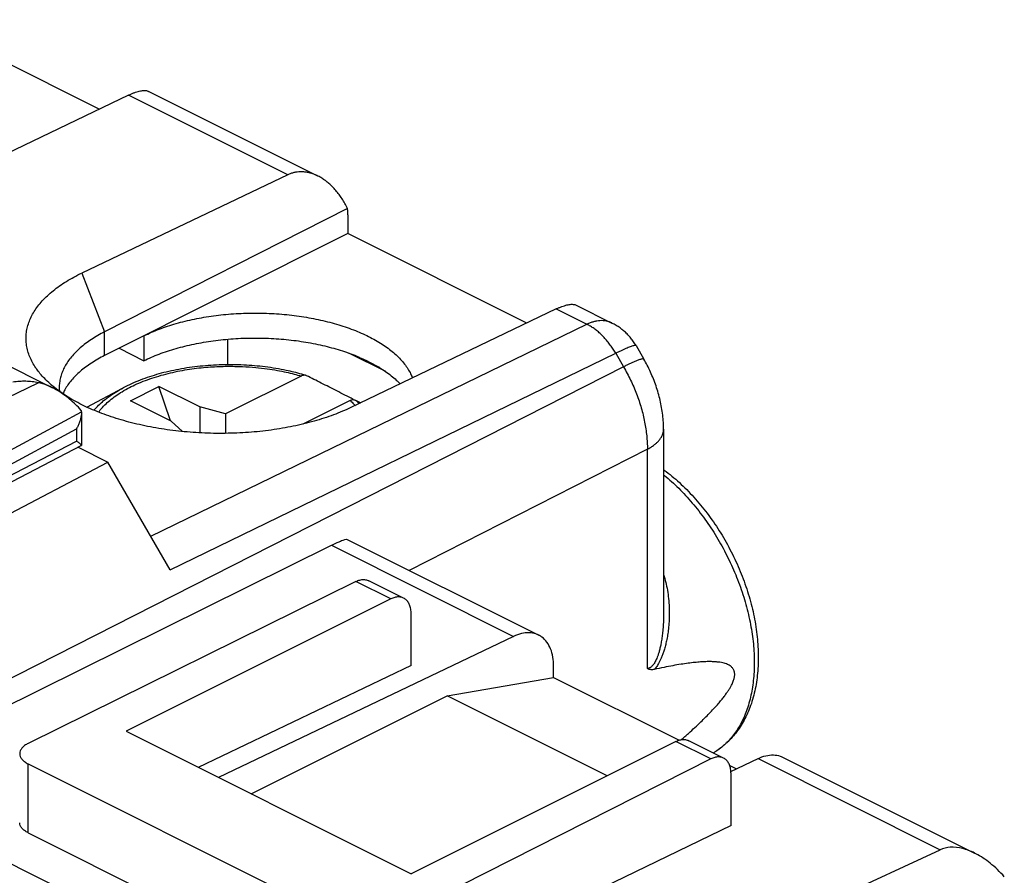
# Model space of a CAD drawing. Extents: x -29.3 to 17.1, y -44.5 to 17.9.
# Drawn here: x 0 to 17.1, y 1.6 to 16.5 of the extents above; entities that cross this region are included whole.
import ezdxf

# ---------------------------------------------------------------- set-up
doc = ezdxf.new("R2010")
doc.units = 0
doc.header["$LTSCALE"] = 16.335
doc.layers.get('0').update_dxf_attribs({"linetype": 'CONTINUOUS'})

msp = doc.modelspace()

# ---------------------------------------------------------------- linework, layer by layer
at = {"color": 7, "linetype": 'CONTINUOUS'}
for p, q in [((1.358, 14.906), (-1.751, 16.46)), ((5.153, 13.746), (2.213, 15.216)), ((1.866, 15.15), (-1.697, 13.44)), ((4.63, 13.768), (1.057, 12.062)), ((5.667, 13.185), (1.451, 11.04)), ((5.674, 13.075), (5.674, 12.748)), ((5.674, 12.748), (1.451, 10.63)), ((8.782, 11.194), (5.674, 12.748)), ((-2.681, 11.684), (0.545, 10.071)), ((9.637, 11.504), (10.258, 11.194)), ((9.291, 11.438), (5.727, 9.727)), ((2.134, 10.972), (2.134, 10.539)), ((3.589, 10.469), (3.589, 10.913)), ((10.676, 10.801), (10.812, 10.567)), ((1.701, 10.756), (2.134, 10.539)), ((5.693, 10.671), (6.325, 10.355)), ((5.877, 10.595), (6.181, 10.443)), ((4.862, 10.273), (3.551, 9.617)), ((1.899, 9.845), (2.394, 10.093)), ((2.596, 9.497), (2.394, 10.093)), ((3.101, 9.739), (2.394, 10.093)), ((1.139, 9.735), (1.771, 10.068)), ((2.606, 9.492), (1.899, 9.845)), ((5.711, 9.849), (4.889, 9.438)), ((1.047, 9.651), (1.047, 9.645)), ((1.047, 9.645), (1.047, 9.069)), ((3.101, 9.739), (3.101, 9.287)), ((3.551, 9.617), (3.101, 9.739)), ((3.551, 9.617), (3.551, 9.278)), ((2.606, 9.492), (2.804, 9.309)), ((11.154, 9.349), (11.154, 6.128)), ((-2.964, 6.99), (1.045, 9.066)), ((0.99, 9.037), (1.506, 8.779)), ((-2.419, 6.718), (1.506, 8.779)), ((2.589, 6.911), (1.506, 8.779)), ((5.661, 7.437), (8.986, 5.775)), ((-0.878, 4.227), (5.387, 7.334)), ((5.812, 6.706), (0.124, 3.895)), ((6.641, 6.417), (6.037, 6.719)), ((6.418, 6.403), (1.822, 4.105)), ((6.771, 5.246), (6.771, 6.147)), ((8.551, 5.752), (3.429, 3.301)), ((6.771, 5.246), (3.076, 3.478)), ((9.246, 5.039), (9.246, 5.234)), ((7.399, 4.721), (9.246, 5.039)), ((9.246, 5.039), (11.423, 3.95)), ((3.994, 3.019), (7.399, 4.721)), ((10.176, 3.333), (7.399, 4.721)), ((9.669, -3.122), (-5.318, 4.371)), ((1.822, 4.105), (6.771, 1.63)), ((12.196, 3.64), (11.591, 3.942)), ((11.367, 3.928), (6.771, 1.63)), ((12.018, 3.729), (12.069, 3.761)), ((11.973, 3.625), (6.351, 0.781)), ((12.323, 3.406), (12.794, 3.631)), ((13.229, 3.653), (16.554, 1.991)), ((0.122, 3.54), (5.642, 0.78)), ((12.302, 3.511), (12.42, 3.452)), ((12.325, 2.47), (12.325, 3.37)), ((12.325, 2.47), (6.351, -0.423)), ((0.122, 2.343), (5.642, -0.417)), ((11.259, -0.121), (15.958, 2.049))]:
    msp.add_line(p, q, dxfattribs=at)
at = {"color": 9, "linetype": 'CONTINUOUS'}
for p, q in [((4.63, 13.768), (1.866, 15.15)), ((1.057, 12.062), (1.451, 11.04)), ((9.291, 11.438), (9.823, 11.171)), ((2.251, 7.493), (9.823, 11.171)), ((1.451, 10.63), (1.451, 11.04)), ((2.589, 6.911), (10.323, 10.668)), ((10.323, 10.668), (10.459, 10.433)), ((10.459, 10.433), (-1.313, 4.445)), ((-4.599, 7.804), (0.299, 10.158)), ((1.771, 10.068), (1.771, 10.068)), ((-4.222, 6.809), (1.047, 9.651)), ((-3.23, 7.095), (0.963, 9.357)), ((0.963, 9.357), (0.963, 9.145)), ((-3.084, 7.05), (0.963, 9.145)), ((10.873, 9.002), (6.739, 6.899)), ((10.873, 5.194), (10.873, 9.002)), ((5.387, 7.334), (8.551, 5.752)), ((6.418, 6.403), (5.812, 6.706)), ((11.973, 3.625), (11.367, 3.928)), ((12.794, 3.631), (15.958, 2.049)), ((0.122, 2.343), (0.122, 3.54))]:
    msp.add_line(p, q, dxfattribs=at)
at = {"color": 7, "linetype": 'CONTINUOUS'}
for points, knots in [([(1.866, 15.15), (1.883, 15.158), (1.915, 15.173), (1.963, 15.192), (2.008, 15.208), (2.051, 15.219), (2.09, 15.227), (2.127, 15.231), (2.16, 15.231), (2.188, 15.226), (2.205, 15.22), (2.213, 15.216)], [0, 0, 0, 0, 0.152487, 0.295043, 0.42715, 0.548935, 0.660003, 0.760658, 0.851073, 0.93224, 1, 1, 1, 1]), ([(5.153, 13.746), (5.134, 13.755), (5.095, 13.773), (5.034, 13.794), (4.973, 13.81), (4.912, 13.818), (4.852, 13.821), (4.794, 13.817), (4.737, 13.806), (4.682, 13.79), (4.647, 13.776), (4.63, 13.768)], [0, 0, 0, 0, 0.116458, 0.238173, 0.355057, 0.467964, 0.577475, 0.684658, 0.790128, 0.895019, 1, 1, 1, 1]), ([(5.667, 13.185), (5.653, 13.214), (5.623, 13.271), (5.574, 13.352), (5.521, 13.427), (5.465, 13.497), (5.407, 13.56), (5.347, 13.616), (5.285, 13.666), (5.223, 13.708), (5.178, 13.734), (5.155, 13.745), (5.153, 13.746)], [0, 0, 0, 0, 0.125274, 0.24773, 0.366888, 0.482136, 0.593214, 0.699796, 0.801871, 0.899398, 0.992585, 1, 1, 1, 1]), ([(5.674, 13.075), (5.674, 13.087), (5.673, 13.112), (5.671, 13.149), (5.669, 13.173), (5.667, 13.185)], [0, 0, 0, 0, 0.339791, 0.673181, 1, 1, 1, 1]), ([(0.271, 10.395), (0.266, 10.401), (0.24, 10.438), (0.198, 10.508), (0.151, 10.605), (0.116, 10.704), (0.094, 10.804), (0.085, 10.904), (0.088, 11.005), (0.104, 11.104), (0.133, 11.203), (0.174, 11.301), (0.227, 11.397), (0.292, 11.491), (0.369, 11.582), (0.458, 11.671), (0.557, 11.757), (0.668, 11.84), (0.788, 11.918), (0.919, 11.994), (1.01, 12.04), (1.057, 12.062)], [0, 0, 0, 0, 0.010847, 0.063289, 0.113633, 0.162265, 0.209641, 0.256274, 0.302711, 0.349511, 0.397214, 0.446317, 0.497256, 0.550396, 0.606027, 0.664367, 0.725567, 0.789717, 0.856853, 0.926965, 1, 1, 1, 1]), ([(9.291, 11.438), (9.307, 11.446), (9.34, 11.46), (9.388, 11.48), (9.433, 11.495), (9.475, 11.507), (9.515, 11.515), (9.551, 11.519), (9.584, 11.519), (9.613, 11.514), (9.63, 11.508), (9.637, 11.504)], [0, 0, 0, 0, 0.152487, 0.295043, 0.42715, 0.548935, 0.660003, 0.760658, 0.851073, 0.93224, 1, 1, 1, 1]), ([(2.134, 10.972), (2.176, 10.993), (2.264, 11.034), (2.4, 11.089), (2.544, 11.14), (2.693, 11.186), (2.849, 11.227), (3.009, 11.263), (3.174, 11.294), (3.343, 11.32), (3.514, 11.34), (3.688, 11.355), (3.864, 11.364), (4.04, 11.367), (4.217, 11.365), (4.393, 11.358), (4.568, 11.345), (4.741, 11.326), (4.911, 11.302), (5.078, 11.272), (5.24, 11.237), (5.398, 11.198), (5.551, 11.153), (5.697, 11.103), (5.837, 11.049), (5.97, 10.991), (6.095, 10.929), (6.212, 10.862), (6.32, 10.793), (6.419, 10.72), (6.509, 10.644), (6.588, 10.565), (6.658, 10.484), (6.716, 10.401), (6.762, 10.319), (6.786, 10.265), (6.795, 10.24)], [0, 0, 0, 0, 0.027939, 0.056896, 0.086812, 0.117624, 0.149248, 0.181612, 0.214613, 0.248172, 0.282173, 0.316534, 0.351127, 0.385872, 0.420634, 0.455334, 0.489834, 0.524061, 0.557878, 0.591217, 0.623949, 0.656015, 0.687293, 0.717739, 0.747245, 0.775781, 0.803262, 0.829677, 0.854968, 0.879152, 0.902207, 0.924184, 0.94511, 0.965082, 0.984184, 1, 1, 1, 1]), ([(10.676, 10.801), (10.663, 10.824), (10.634, 10.868), (10.586, 10.932), (10.534, 10.991), (10.477, 11.047), (10.415, 11.097), (10.35, 11.142), (10.297, 11.174), (10.266, 11.19), (10.258, 11.194)], [0, 0, 0, 0, 0.13649, 0.272881, 0.409266, 0.545564, 0.681919, 0.818323, 0.954658, 1, 1, 1, 1]), ([(1.451, 11.04), (1.411, 11.02), (1.333, 10.978), (1.223, 10.91), (1.121, 10.838), (1.029, 10.764), (0.946, 10.687), (0.873, 10.607), (0.811, 10.525), (0.759, 10.441), (0.718, 10.355), (0.688, 10.268), (0.669, 10.181), (0.663, 10.116), (0.663, 10.082), (0.663, 10.076)], [0, 0, 0, 0, 0.103312, 0.202431, 0.297291, 0.38789, 0.474303, 0.556685, 0.635288, 0.710469, 0.782691, 0.85253, 0.920662, 0.987842, 1, 1, 1, 1]), ([(2.134, 10.539), (2.176, 10.56), (2.263, 10.601), (2.399, 10.656), (2.542, 10.706), (2.691, 10.752), (2.846, 10.793), (3.006, 10.829), (3.17, 10.86), (3.338, 10.886), (3.509, 10.906), (3.683, 10.921), (3.858, 10.931), (4.034, 10.934), (4.21, 10.933), (4.385, 10.925), (4.56, 10.912), (4.732, 10.894), (4.902, 10.87), (5.068, 10.841), (5.231, 10.807), (5.389, 10.767), (5.541, 10.723), (5.688, 10.674), (5.782, 10.638), (5.829, 10.619)], [0, 0, 0, 0, 0.037374, 0.07611, 0.116119, 0.157332, 0.19962, 0.242905, 0.287032, 0.331918, 0.377385, 0.423347, 0.469613, 0.516095, 0.562596, 0.609027, 0.655194, 0.701005, 0.746276, 0.790915, 0.834756, 0.877707, 0.919627, 0.960428, 1, 1, 1, 1]), ([(1.451, 10.63), (1.411, 10.61), (1.333, 10.568), (1.223, 10.501), (1.121, 10.431), (1.029, 10.357), (0.946, 10.281), (0.873, 10.202), (0.811, 10.12), (0.762, 10.042), (0.736, 9.99), (0.726, 9.966)], [0, 0, 0, 0, 0.134491, 0.263472, 0.386839, 0.504619, 0.616875, 0.723855, 0.825847, 0.923371, 1, 1, 1, 1]), ([(5.829, 10.619), (5.834, 10.616), (5.845, 10.611), (5.861, 10.603), (5.871, 10.597), (5.877, 10.595)], [0, 0, 0, 0, 0.335659, 0.668992, 1, 1, 1, 1]), ([(4.872, 10.305), (4.783, 10.33), (4.574, 10.381), (4.238, 10.437), (3.864, 10.469), (3.485, 10.472), (3.109, 10.448), (2.744, 10.395), (2.395, 10.316), (2.07, 10.209), (1.866, 10.118), (1.771, 10.068)], [0, 0, 0, 0, 0.08706, 0.203101, 0.321748, 0.4414, 0.560421, 0.677193, 0.790228, 0.898178, 1, 1, 1, 1]), ([(5.877, 10.595), (5.913, 10.579), (5.983, 10.548), (6.084, 10.497), (6.149, 10.461), (6.181, 10.443)], [0, 0, 0, 0, 0.343674, 0.677116, 1, 1, 1, 1]), ([(6.221, 10.423), (6.217, 10.425), (6.208, 10.429), (6.194, 10.436), (6.185, 10.44), (6.181, 10.443)], [0, 0, 0, 0, 0.330477, 0.663813, 1, 1, 1, 1]), ([(11.154, 9.349), (11.154, 9.389), (11.151, 9.472), (11.14, 9.597), (11.122, 9.725), (11.096, 9.852), (11.064, 9.978), (11.025, 10.102), (10.979, 10.224), (10.928, 10.343), (10.872, 10.458), (10.832, 10.531), (10.812, 10.567)], [0, 0, 0, 0, 0.093596, 0.194033, 0.295077, 0.396546, 0.498218, 0.599877, 0.701495, 0.803087, 0.904661, 1, 1, 1, 1]), ([(5.727, 9.727), (5.678, 9.704), (5.578, 9.659), (5.421, 9.597), (5.257, 9.54), (5.086, 9.488), (4.908, 9.441), (4.725, 9.4), (4.536, 9.365), (4.343, 9.335), (4.147, 9.311), (3.948, 9.294), (3.746, 9.282), (3.543, 9.277), (3.34, 9.277), (3.137, 9.284), (2.935, 9.297), (2.734, 9.315), (2.536, 9.34), (2.341, 9.371), (2.151, 9.407), (1.964, 9.45), (1.784, 9.497), (1.609, 9.55), (1.441, 9.608), (1.281, 9.671), (1.128, 9.738), (0.984, 9.81), (0.849, 9.886), (0.724, 9.966), (0.609, 10.049), (0.504, 10.136), (0.41, 10.225), (0.333, 10.311), (0.289, 10.369), (0.271, 10.395)], [0, 0, 0, 0, 0.027942, 0.056889, 0.086786, 0.117571, 0.149174, 0.181518, 0.214521, 0.248095, 0.282149, 0.316587, 0.351313, 0.386227, 0.421229, 0.456217, 0.49109, 0.525748, 0.560093, 0.594027, 0.627457, 0.660293, 0.692447, 0.72384, 0.754396, 0.784047, 0.812733, 0.840403, 0.867017, 0.892546, 0.916975, 0.940306, 0.962557, 0.983768, 1, 1, 1, 1]), ([(4.944, 10.284), (4.939, 10.286), (4.923, 10.289), (4.895, 10.286), (4.873, 10.278), (4.862, 10.273)], [0, 0, 0, 0, 0.191581, 0.574114, 1, 1, 1, 1]), ([(5.767, 9.868), (5.671, 9.917), (5.486, 10.012), (5.216, 10.149), (5.041, 10.237), (4.956, 10.279)], [0, 0, 0, 0, 0.354504, 0.687715, 1, 1, 1, 1]), ([(6.221, 10.423), (6.257, 10.4), (6.327, 10.355), (6.425, 10.282), (6.51, 10.209), (6.56, 10.16), (6.581, 10.137)], [0, 0, 0, 0, 0.277472, 0.542664, 0.795585, 1, 1, 1, 1]), ([(0.299, 10.158), (0.264, 10.165), (0.192, 10.176), (0.083, 10.183), (-0.03, 10.181), (-0.105, 10.174), (-0.143, 10.169)], [0, 0, 0, 0, 0.240643, 0.488766, 0.742399, 1, 1, 1, 1]), ([(0.545, 10.071), (0.518, 10.084), (0.464, 10.109), (0.381, 10.139), (0.326, 10.153), (0.299, 10.158)], [0, 0, 0, 0, 0.343656, 0.687012, 1, 1, 1, 1]), ([(1.046, 9.677), (1.013, 9.713), (0.948, 9.78), (0.847, 9.871), (0.747, 9.949), (0.65, 10.014), (0.582, 10.052), (0.548, 10.07), (0.545, 10.071)], [0, 0, 0, 0, 0.226333, 0.439265, 0.637208, 0.819756, 0.987279, 1, 1, 1, 1]), ([(5.711, 9.849), (5.722, 9.854), (5.743, 9.862), (5.776, 9.865), (5.796, 9.859), (5.805, 9.855)], [0, 0, 0, 0, 0.369065, 0.70056, 1, 1, 1, 1]), ([(1.047, 9.645), (1.047, 9.627), (1.045, 9.589), (1.034, 9.531), (1.016, 9.472), (0.992, 9.413), (0.973, 9.376), (0.963, 9.357)], [0, 0, 0, 0, 0.175849, 0.377002, 0.582174, 0.790242, 1, 1, 1, 1]), ([(1.047, 9.651), (1.047, 9.655), (1.047, 9.664), (1.046, 9.673), (1.046, 9.677)], [0, 0, 0, 0, 0.498986, 1, 1, 1, 1]), ([(1.045, 9.074), (1.044, 9.076), (1.041, 9.08), (1.034, 9.088), (1.024, 9.097), (1.012, 9.108), (0.997, 9.119), (0.981, 9.132), (0.969, 9.141), (0.963, 9.145)], [0, 0, 0, 0, 0.050798, 0.149678, 0.275733, 0.426564, 0.599548, 0.79178, 1, 1, 1, 1]), ([(1.047, 9.069), (1.047, 9.07), (1.046, 9.072), (1.046, 9.074), (1.045, 9.074)], [0, 0, 0, 0, 0.631641, 1, 1, 1, 1]), ([(1.045, 9.066), (1.046, 9.066), (1.047, 9.067), (1.047, 9.068), (1.047, 9.069)], [0, 0, 0, 0, 0.717017, 1, 1, 1, 1]), ([(11.154, 8.65), (11.158, 8.647), (11.208, 8.61), (11.302, 8.536), (11.432, 8.423), (11.558, 8.301), (11.681, 8.171), (11.799, 8.034), (11.912, 7.891), (12.02, 7.742), (12.122, 7.587), (12.218, 7.428), (12.308, 7.264), (12.391, 7.096), (12.468, 6.926), (12.537, 6.753), (12.598, 6.579), (12.652, 6.403), (12.698, 6.227), (12.736, 6.051), (12.765, 5.876), (12.785, 5.702), (12.797, 5.531), (12.8, 5.363), (12.794, 5.198), (12.779, 5.037), (12.755, 4.882), (12.722, 4.732), (12.68, 4.59), (12.629, 4.454), (12.57, 4.328), (12.503, 4.209), (12.429, 4.1), (12.349, 4.001), (12.262, 3.911), (12.169, 3.83), (12.103, 3.783), (12.069, 3.761)], [0, 0, 0, 0, 0.002792, 0.032893, 0.063582, 0.09478, 0.12643, 0.158506, 0.190903, 0.223617, 0.256532, 0.289617, 0.322789, 0.355981, 0.389132, 0.422171, 0.455024, 0.487655, 0.519942, 0.551897, 0.583396, 0.614435, 0.644936, 0.674845, 0.704163, 0.732748, 0.760698, 0.787814, 0.814219, 0.839807, 0.8646, 0.888683, 0.911953, 0.934669, 0.956835, 0.978568, 1, 1, 1, 1]), ([(5.387, 7.334), (5.431, 7.356), (5.514, 7.394), (5.586, 7.426), (5.656, 7.443), (5.663, 7.437)], [0, 0, 0, 0, 0.502271, 0.854796, 1, 1, 1, 1]), ([(5.812, 6.706), (5.834, 6.717), (5.878, 6.734), (5.946, 6.743), (5.999, 6.735), (6.028, 6.724), (6.037, 6.719)], [0, 0, 0, 0, 0.317993, 0.606584, 0.873718, 1, 1, 1, 1]), ([(6.641, 6.417), (6.633, 6.421), (6.604, 6.433), (6.551, 6.441), (6.484, 6.431), (6.44, 6.414), (6.418, 6.403)], [0, 0, 0, 0, 0.126179, 0.393088, 0.681651, 1, 1, 1, 1]), ([(6.771, 6.147), (6.771, 6.174), (6.767, 6.226), (6.748, 6.298), (6.715, 6.358), (6.677, 6.396), (6.651, 6.413), (6.641, 6.417)], [0, 0, 0, 0, 0.258233, 0.492967, 0.705701, 0.902299, 1, 1, 1, 1]), ([(8.986, 5.775), (8.971, 5.782), (8.917, 5.805), (8.815, 5.822), (8.682, 5.805), (8.595, 5.773), (8.551, 5.752)], [0, 0, 0, 0, 0.115111, 0.386164, 0.678277, 1, 1, 1, 1]), ([(9.246, 5.234), (9.246, 5.288), (9.238, 5.39), (9.2, 5.533), (9.136, 5.653), (9.061, 5.731), (9.006, 5.765), (8.986, 5.775)], [0, 0, 0, 0, 0.255479, 0.48798, 0.698888, 0.893752, 1, 1, 1, 1]), ([(11.526, 4.015), (11.546, 4.032), (11.604, 4.084), (11.695, 4.168), (11.796, 4.264), (11.887, 4.353), (11.968, 4.435), (12.039, 4.511), (12.102, 4.582), (12.157, 4.647), (12.204, 4.707), (12.245, 4.762), (12.28, 4.813), (12.309, 4.86), (12.332, 4.902), (12.351, 4.94), (12.365, 4.975), (12.375, 5.005), (12.382, 5.033), (12.387, 5.058), (12.389, 5.082), (12.389, 5.104), (12.387, 5.125), (12.383, 5.146), (12.375, 5.166), (12.365, 5.186), (12.351, 5.206), (12.332, 5.225), (12.308, 5.244), (12.279, 5.26), (12.244, 5.275), (12.203, 5.288), (12.155, 5.299), (12.1, 5.307), (12.037, 5.313), (11.966, 5.315), (11.885, 5.314), (11.794, 5.309), (11.692, 5.3), (11.578, 5.286), (11.452, 5.268), (11.312, 5.244), (11.156, 5.214), (11.048, 5.191), (10.99, 5.179)], [0, 0, 0, 0, 0.026916, 0.079451, 0.127187, 0.170523, 0.20982, 0.245409, 0.277589, 0.306631, 0.332779, 0.356249, 0.377236, 0.395912, 0.412432, 0.426936, 0.439559, 0.450525, 0.460174, 0.468842, 0.476802, 0.484284, 0.491491, 0.498621, 0.505883, 0.513526, 0.521797, 0.530899, 0.541027, 0.552413, 0.565307, 0.579964, 0.596643, 0.615611, 0.637139, 0.661517, 0.689047, 0.720056, 0.7549, 0.793948, 0.837524, 0.886028, 0.940005, 1, 1, 1, 1]), ([(10.99, 5.179), (10.982, 5.177), (10.965, 5.174), (10.939, 5.174), (10.915, 5.177), (10.893, 5.184), (10.879, 5.191), (10.873, 5.194)], [0, 0, 0, 0, 0.220537, 0.428231, 0.625205, 0.814601, 1, 1, 1, 1]), ([(11.367, 3.928), (11.389, 3.939), (11.433, 3.956), (11.501, 3.966), (11.554, 3.958), (11.582, 3.947), (11.591, 3.942)], [0, 0, 0, 0, 0.318349, 0.606912, 0.873821, 1, 1, 1, 1]), ([(0.124, 3.895), (0.103, 3.884), (0.063, 3.861), (0.015, 3.818), (-0.016, 3.77), (-0.024, 3.734), (-0.024, 3.717), (-0.024, 3.717)], [0, 0, 0, 0, 0.301923, 0.564249, 0.79149, 0.997068, 1, 1, 1, 1]), ([(-0.024, 3.717), (-0.024, 3.7), (-0.017, 3.666), (0.014, 3.618), (0.061, 3.574), (0.101, 3.551), (0.122, 3.54)], [0, 0, 0, 0, 0.204218, 0.432727, 0.696391, 1, 1, 1, 1]), ([(12.196, 3.64), (12.187, 3.644), (12.159, 3.656), (12.106, 3.663), (12.039, 3.654), (11.995, 3.636), (11.973, 3.625)], [0, 0, 0, 0, 0.126086, 0.392761, 0.681294, 1, 1, 1, 1]), ([(12.325, 3.37), (12.325, 3.397), (12.321, 3.449), (12.302, 3.521), (12.269, 3.581), (12.231, 3.619), (12.205, 3.635), (12.196, 3.64)], [0, 0, 0, 0, 0.258757, 0.493754, 0.706425, 0.90262, 1, 1, 1, 1]), ([(12.794, 3.631), (12.838, 3.652), (12.925, 3.684), (13.058, 3.7), (13.16, 3.684), (13.213, 3.661), (13.229, 3.653)], [0, 0, 0, 0, 0.321723, 0.613836, 0.884889, 1, 1, 1, 1]), ([(0.122, 2.343), (0.101, 2.354), (0.061, 2.377), (0.014, 2.42), (-0.017, 2.467), (-0.024, 2.501), (-0.024, 2.517)], [0, 0, 0, 0, 0.305711, 0.570235, 0.798037, 1, 1, 1, 1]), ([(16.552, 1.992), (16.485, 2.025), (16.349, 2.079), (16.142, 2.104), (16.012, 2.074), (15.958, 2.049)], [0, 0, 0, 0, 0.365654, 0.709997, 1, 1, 1, 1]), ([(17.07, 1.579), (16.994, 1.665), (16.84, 1.814), (16.656, 1.939), (16.56, 1.988), (16.552, 1.992)], [0, 0, 0, 0, 0.515861, 0.960821, 1, 1, 1, 1])]:
    msp.add_open_spline(points, degree=3, knots=knots, dxfattribs=at)
at = {"color": 9, "linetype": 'CONTINUOUS'}
for points, knots in [([(10.258, 11.194), (10.256, 11.195), (10.238, 11.203), (10.204, 11.217), (10.155, 11.229), (10.103, 11.235), (10.049, 11.235), (9.994, 11.228), (9.937, 11.215), (9.88, 11.197), (9.842, 11.18), (9.823, 11.171)], [0, 0, 0, 0, 0.017378, 0.128726, 0.241485, 0.35679, 0.475639, 0.598854, 0.727062, 0.860696, 1, 1, 1, 1]), ([(10.323, 10.668), (10.309, 10.693), (10.279, 10.742), (10.23, 10.812), (10.178, 10.879), (10.124, 10.941), (10.067, 10.999), (10.008, 11.051), (9.948, 11.097), (9.886, 11.138), (9.844, 11.161), (9.823, 11.171)], [0, 0, 0, 0, 0.120392, 0.239545, 0.356934, 0.472064, 0.58448, 0.693781, 0.799627, 0.901758, 1, 1, 1, 1]), ([(10.676, 10.801), (10.675, 10.803), (10.669, 10.806), (10.657, 10.806), (10.64, 10.803), (10.617, 10.797), (10.59, 10.787), (10.556, 10.775), (10.518, 10.759), (10.476, 10.74), (10.428, 10.719), (10.377, 10.694), (10.341, 10.677), (10.323, 10.668)], [0, 0, 0, 0, 0.016803, 0.046618, 0.091658, 0.152717, 0.229803, 0.322603, 0.43061, 0.553176, 0.689529, 0.838793, 1, 1, 1, 1]), ([(1.346, 9.646), (1.355, 9.659), (1.413, 9.734), (1.543, 9.862), (1.758, 10.012), (2.017, 10.144), (2.313, 10.256), (2.633, 10.342), (2.961, 10.401), (3.277, 10.434), (3.57, 10.445), (3.832, 10.44), (4.064, 10.424), (4.266, 10.401), (4.443, 10.373), (4.599, 10.342), (4.736, 10.309), (4.822, 10.285), (4.862, 10.273)], [0, 0, 0, 0, 0.012809, 0.075414, 0.145331, 0.222825, 0.307845, 0.398202, 0.488742, 0.57452, 0.652986, 0.723123, 0.784915, 0.839129, 0.886713, 0.928691, 0.96611, 1, 1, 1, 1]), ([(10.812, 10.567), (10.81, 10.568), (10.805, 10.572), (10.793, 10.571), (10.776, 10.569), (10.753, 10.562), (10.725, 10.553), (10.692, 10.541), (10.654, 10.525), (10.611, 10.506), (10.564, 10.485), (10.513, 10.46), (10.477, 10.443), (10.459, 10.433)], [0, 0, 0, 0, 0.016803, 0.046618, 0.091658, 0.152717, 0.229803, 0.322603, 0.43061, 0.553176, 0.689528, 0.838793, 1, 1, 1, 1]), ([(10.459, 10.433), (10.481, 10.396), (10.523, 10.32), (10.582, 10.203), (10.636, 10.084), (10.685, 9.964), (10.729, 9.842), (10.767, 9.72), (10.8, 9.597), (10.826, 9.475), (10.847, 9.355), (10.862, 9.235), (10.871, 9.118), (10.873, 9.04), (10.873, 9.002)], [0, 0, 0, 0, 0.08671, 0.173534, 0.260245, 0.346614, 0.432417, 0.517435, 0.601456, 0.684277, 0.765708, 0.845575, 0.923718, 1, 1, 1, 1]), ([(1.265, 9.679), (1.316, 9.74), (1.44, 9.861), (1.617, 9.983), (1.734, 10.049), (1.771, 10.068)], [0, 0, 0, 0, 0.37045, 0.807657, 1, 1, 1, 1]), ([(5.711, 9.849), (5.734, 9.829), (5.765, 9.801), (5.795, 9.772), (5.803, 9.764)], [0, 0, 0, 0, 0.727652, 1, 1, 1, 1]), ([(10.873, 9.002), (10.891, 9.011), (10.927, 9.031), (10.976, 9.064), (11.02, 9.098), (11.058, 9.134), (11.09, 9.172), (11.116, 9.211), (11.135, 9.251), (11.148, 9.292), (11.153, 9.325), (11.154, 9.344), (11.154, 9.349)], [0, 0, 0, 0, 0.132928, 0.258803, 0.37756, 0.489329, 0.594473, 0.693619, 0.787688, 0.877904, 0.965757, 1, 1, 1, 1]), ([(11.154, 8.559), (11.158, 8.556), (11.206, 8.517), (11.295, 8.44), (11.418, 8.324), (11.538, 8.2), (11.654, 8.069), (11.766, 7.931), (11.874, 7.787), (11.977, 7.637), (12.075, 7.482), (12.167, 7.323), (12.253, 7.159), (12.333, 6.993), (12.407, 6.824), (12.473, 6.653), (12.532, 6.48), (12.584, 6.308), (12.628, 6.135), (12.665, 5.963), (12.693, 5.793), (12.714, 5.625), (12.726, 5.459), (12.73, 5.297), (12.726, 5.139), (12.714, 4.986), (12.694, 4.838), (12.665, 4.696), (12.629, 4.56), (12.585, 4.431), (12.533, 4.31), (12.474, 4.196), (12.408, 4.091), (12.334, 3.995), (12.254, 3.908), (12.17, 3.833), (12.112, 3.79), (12.083, 3.771)], [0, 0, 0, 0, 0.003421, 0.033732, 0.064709, 0.096296, 0.128429, 0.161041, 0.194061, 0.227412, 0.261015, 0.29479, 0.328655, 0.362526, 0.39632, 0.429956, 0.463351, 0.496427, 0.529107, 0.561319, 0.592995, 0.62407, 0.654488, 0.684198, 0.713158, 0.741333, 0.7687, 0.795247, 0.820972, 0.845888, 0.870025, 0.893423, 0.916144, 0.938264, 0.959874, 0.981083, 1, 1, 1, 1]), ([(11.154, 6.831), (11.161, 6.807), (11.181, 6.738), (11.209, 6.622), (11.233, 6.481), (11.248, 6.334), (11.254, 6.187), (11.252, 6.046), (11.243, 5.918), (11.229, 5.805), (11.212, 5.704), (11.192, 5.615), (11.171, 5.536), (11.15, 5.467), (11.127, 5.406), (11.104, 5.353), (11.081, 5.306), (11.058, 5.266), (11.036, 5.232), (11.013, 5.203), (10.998, 5.186), (10.99, 5.179)], [0, 0, 0, 0, 0.044087, 0.124153, 0.208395, 0.295338, 0.382375, 0.465664, 0.540493, 0.606685, 0.665793, 0.718773, 0.766112, 0.808251, 0.84576, 0.879319, 0.909493, 0.936502, 0.9604, 0.981399, 1, 1, 1, 1]), ([(11.154, 6.128), (11.154, 6.105), (11.153, 6.04), (11.148, 5.939), (11.139, 5.827), (11.127, 5.729), (11.112, 5.643), (11.097, 5.567), (11.081, 5.501), (11.064, 5.444), (11.046, 5.395), (11.029, 5.352), (11.011, 5.316), (10.994, 5.286), (10.976, 5.262), (10.96, 5.242), (10.943, 5.226), (10.925, 5.213), (10.908, 5.204), (10.891, 5.198), (10.879, 5.195), (10.873, 5.194)], [0, 0, 0, 0, 0.067556, 0.190746, 0.299136, 0.395319, 0.480619, 0.555847, 0.621877, 0.679831, 0.730931, 0.775942, 0.815082, 0.848672, 0.877326, 0.902439, 0.92502, 0.945573, 0.964564, 0.982517, 1, 1, 1, 1]), ([(12.083, 3.771), (12.08, 3.769), (12.075, 3.766), (12.07, 3.763), (12.069, 3.761)], [0, 0, 0, 0, 0.647334, 1, 1, 1, 1])]:
    msp.add_open_spline(points, degree=3, knots=knots, dxfattribs=at)
at = {"color": 7, "linetype": 'CONTINUOUS'}
for points in [[(4.944, 10.284), (4.92, 10.291), (4.896, 10.298), (4.872, 10.305)], [(4.956, 10.279), (4.952, 10.281), (4.948, 10.283), (4.944, 10.284)], [(0.663, 10.076), (0.663, 10.054), (0.664, 10.031), (0.666, 10.008)], [(5.774, 9.863), (5.772, 9.865), (5.769, 9.866), (5.767, 9.868)], [(5.805, 9.855), (5.835, 9.84), (5.866, 9.824), (5.897, 9.809)], [(11.464, 3.96), (11.485, 3.978), (11.506, 3.996), (11.526, 4.015)]]:
    msp.add_open_spline(points, degree=3, dxfattribs=at)
at = {"color": 9, "linetype": 'CONTINUOUS'}
msp.add_open_spline([(5.805, 9.855), (5.828, 9.836), (5.85, 9.817), (5.872, 9.797)], degree=3, dxfattribs=at)

doc.saveas('drawing.dxf')
